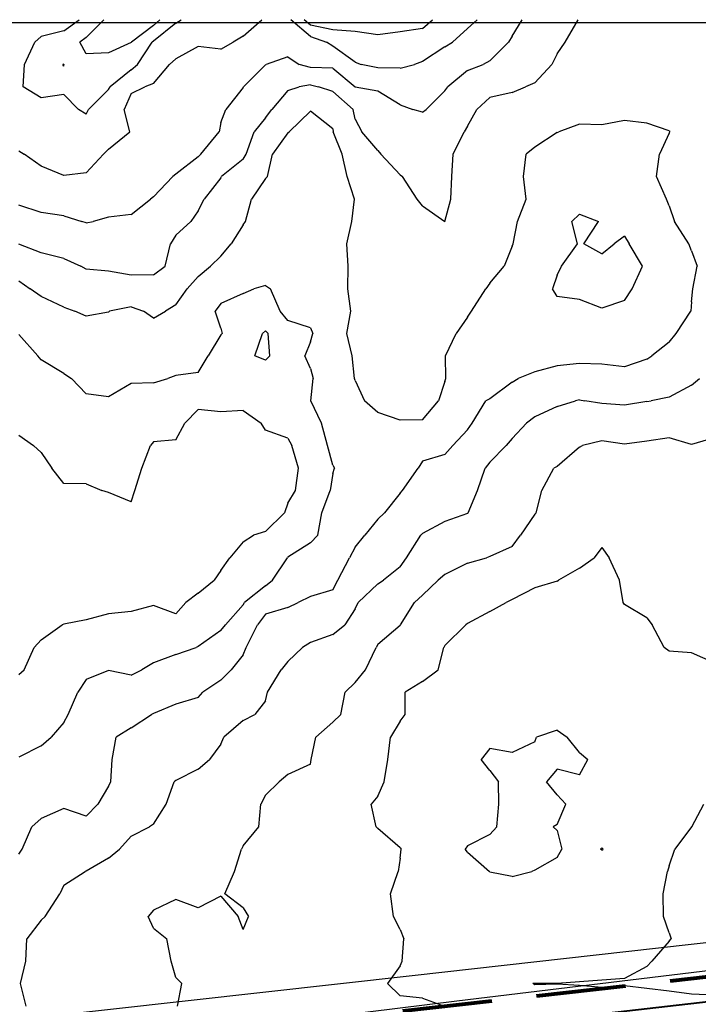
# Model space of a CAD drawing. Extents: x 1617196 to 1629913, y 277167 to 291238.
# Drawn here: x 1620826 to 1621582, y 288927 to 290025 of the extents above; entities that cross this region are included whole.
import ezdxf

# ---------------------------------------------------------------- set-up
doc = ezdxf.new("R2010")
doc.units = 0
doc.header["$LTSCALE"] = 200
doc.header["$MEASUREMENT"] = 0
doc.linetypes.add('DASHED', pattern=[0.75, 0.5, -0.25])
doc.layers.get('0').update_dxf_attribs({"color": 8, "linetype": 'CONTINUOUS'})
for name, color, linetype in [('1171.000000', 40, 'CONTINUOUS'), ('1173.000000', 34, 'CONTINUOUS'), ('1175.000000', 30, 'CONTINUOUS'), ('1177.000000', 24, 'CONTINUOUS'), ('1179.000000', 20, 'CONTINUOUS'), ('1181.000000', 14, 'CONTINUOUS'), ('1183.000000', 10, 'CONTINUOUS'), ('1185.000000', 245, 'CONTINUOUS'), ('EDGE', 8, 'CONTINUOUS')]:
    doc.layers.add(name, color=color, linetype=linetype)
doc.layers.add('MILITLINE', color=7, linetype='DASHED', lineweight=80)
doc.layers.add('STRTROW', color=1, linetype='CONTINUOUS', lineweight=40)
doc.layers.add('RDCL', color=2, linetype='CONTINUOUS', plot=False)
picture_1 = doc.add_image_def('image1.jpg', size_in_pixel=(2500, 2500))

msp = doc.modelspace()

# ---------------------------------------------------------------- linework, layer by layer
at = {"layer": '1171.000000'}
for p, q in [((1620900, 290005.2, 1171), (1620919.6, 290025, 1171)), ((1620975, 290018.7, 1171), (1620950.4, 290000, 1171)), ((1620975, 290018.7, 1171), (1620982.2, 290025, 1171)), ((1620900, 290005.2, 1171), (1620892.9, 290000, 1171)), ((1620900, 289986.8, 1171), (1620892.9, 290000, 1171)), ((1620950, 289999.4, 1171), (1620925, 289988.1, 1171)), ((1620950, 289999.4, 1171), (1620950.4, 290000, 1171)), ((1620925, 289988.1, 1171), (1620900, 289986.8, 1171))]:
    msp.add_line(p, q, dxfattribs=at)
at = {"layer": '1173.000000'}
for p, q in [((1620875, 290012.7, 1173), (1620892.1, 290025, 1173)), ((1621000, 290021.1, 1173), (1620975, 290001.1, 1173)), ((1621000, 290021.1, 1173), (1621006, 290025, 1173)), ((1621150, 290019, 1173), (1621143, 290025, 1173)), ((1621175, 290013.8, 1173), (1621150, 290019, 1173)), ((1621275, 290015, 1173), (1621286, 290025, 1173)), ((1620850, 290006.3, 1173), (1620842.9, 290000, 1173)), ((1620875, 290012.7, 1173), (1620850, 290006.3, 1173)), ((1621200, 290011.9, 1173), (1621175, 290013.8, 1173)), ((1621225, 290008.3, 1173), (1621200, 290011.9, 1173)), ((1621250, 290011.4, 1173), (1621225, 290008.3, 1173)), ((1621275, 290015, 1173), (1621250, 290011.4, 1173)), ((1620831.3, 289975, 1173), (1620842.9, 290000, 1173)), ((1620957.4, 289975, 1173), (1620973.5, 290000, 1173)), ((1620975, 290001.1, 1173), (1620973.5, 290000, 1173)), ((1620829.8, 289950, 1173), (1620831.3, 289975, 1173)), ((1620875, 289975.3, 1173), (1620874.1, 289975, 1173)), ((1620875, 289973, 1173), (1620874.1, 289975, 1173)), ((1620875, 289975.3, 1173), (1620875.1, 289975, 1173)), ((1620875, 289973, 1173), (1620875.1, 289975, 1173)), ((1620950, 289969.1, 1173), (1620957.4, 289975, 1173)), ((1620950, 289969.1, 1173), (1620926.7, 289950, 1173)), ((1620850, 289937.8, 1173), (1620829.8, 289950, 1173)), ((1620925, 289947.1, 1173), (1620926.7, 289950, 1173)), ((1620875, 289941.7, 1173), (1620850, 289937.8, 1173)), ((1620875, 289941.7, 1173), (1620891.5, 289925, 1173)), ((1620925, 289947.1, 1173), (1620902.6, 289925, 1173)), ((1620900, 289919.7, 1173), (1620891.5, 289925, 1173)), ((1620900, 289919.7, 1173), (1620902.6, 289925, 1173)), ((1621425, 289232.8, 1173), (1621401.9, 289225, 1173)), ((1621425, 289232.8, 1173), (1621436.4, 289225, 1173)), ((1621400, 289219.6, 1173), (1621375, 289207.6, 1173)), ((1621400, 289219.6, 1173), (1621401.9, 289225, 1173)), ((1621450, 289207.9, 1173), (1621436.4, 289225, 1173)), ((1621350, 289212.4, 1173), (1621340.4, 289200, 1173)), ((1621375, 289207.6, 1173), (1621350, 289212.4, 1173)), ((1621450, 289207.9, 1173), (1621459.1, 289200, 1173)), ((1621350, 289187.8, 1173), (1621340.4, 289200, 1173)), ((1621450, 289183, 1173), (1621459.1, 289200, 1173)), ((1621350, 289187.8, 1173), (1621359.5, 289175, 1173)), ((1621425, 289189.1, 1173), (1621413.2, 289175, 1173)), ((1621450, 289183, 1173), (1621425, 289189.1, 1173)), ((1621360, 289150, 1173), (1621359.5, 289175, 1173)), ((1621425, 289160.6, 1173), (1621413.2, 289175, 1173)), ((1621425, 289160.6, 1173), (1621434.8, 289150, 1173)), ((1621357.8, 289125, 1173), (1621360, 289150, 1173)), ((1621425, 289127.4, 1173), (1621434.8, 289150, 1173)), ((1621425, 289127.4, 1173), (1621420.8, 289125, 1173)), ((1621350, 289116.5, 1173), (1621325, 289103.5, 1173)), ((1621350, 289116.5, 1173), (1621357.8, 289125, 1173)), ((1621425, 289120.8, 1173), (1621420.8, 289125, 1173)), ((1621425, 289120.8, 1173), (1621430.3, 289100, 1173)), ((1621325, 289103.5, 1173), (1621322.6, 289100, 1173)), ((1621325, 289096.7, 1173), (1621322.6, 289100, 1173)), ((1621325, 289096.7, 1173), (1621349.5, 289075, 1173)), ((1621425, 289090.5, 1173), (1621430.3, 289100, 1173)), ((1621475, 289101.3, 1173), (1621473.4, 289100, 1173)), ((1621475, 289098.8, 1173), (1621473.4, 289100, 1173)), ((1621475, 289101.3, 1173), (1621476.4, 289100, 1173)), ((1621475, 289098.8, 1173), (1621476.4, 289100, 1173)), ((1621425, 289090.5, 1173), (1621400, 289076.7, 1173)), ((1621350, 289074.4, 1173), (1621349.5, 289075, 1173)), ((1621375, 289069.3, 1173), (1621350, 289074.4, 1173)), ((1621375, 289069.3, 1173), (1621396.9, 289075, 1173)), ((1621400, 289076.7, 1173), (1621396.9, 289075, 1173))]:
    msp.add_line(p, q, dxfattribs=at)
at = {"layer": '1175.000000'}
for p, q in [((1621075, 290006.8, 1175), (1621096, 290025, 1175)), ((1621150, 290006.2, 1175), (1621128.3, 290025, 1175)), ((1621325, 290015, 1175), (1621335.8, 290025, 1175)), ((1621075, 290006.8, 1175), (1621063.9, 290000, 1175)), ((1621150, 290006.2, 1175), (1621168, 290000, 1175)), ((1621325, 290015, 1175), (1621308.5, 290000, 1175)), ((1621025, 289995, 1175), (1621000, 289981.5, 1175)), ((1621050, 289992.3, 1175), (1621025, 289995, 1175)), ((1621050, 289992.3, 1175), (1621063.9, 290000, 1175)), ((1621175, 289995.4, 1175), (1621168, 290000, 1175)), ((1621200, 289977.8, 1175), (1621175, 289995.4, 1175)), ((1621300, 289994.8, 1175), (1621275, 289978.5, 1175)), ((1621300, 289994.8, 1175), (1621308.5, 290000, 1175)), ((1620975, 289953.7, 1175), (1620992.8, 289975, 1175)), ((1621000, 289981.5, 1175), (1620992.8, 289975, 1175)), ((1621200, 289977.8, 1175), (1621206.4, 289975, 1175)), ((1621225, 289971.2, 1175), (1621206.4, 289975, 1175)), ((1621250, 289970.9, 1175), (1621266.2, 289975, 1175)), ((1621275, 289978.5, 1175), (1621266.2, 289975, 1175)), ((1621250, 289970.9, 1175), (1621225, 289971.2, 1175)), ((1620950, 289942.6, 1175), (1620965.4, 289950, 1175)), ((1620975, 289953.7, 1175), (1620965.4, 289950, 1175)), ((1620950, 289942.6, 1175), (1620942.5, 289925, 1175)), ((1620948.7, 289900, 1175), (1620942.5, 289925, 1175)), ((1620925, 289880.5, 1175), (1620948.7, 289900, 1175)), ((1620825, 289878.9, 1175), (1620831, 289875, 1175)), ((1620850, 289861.5, 1175), (1620831, 289875, 1175)), ((1620900, 289854.4, 1175), (1620919.5, 289875, 1175)), ((1620925, 289880.5, 1175), (1620919.5, 289875, 1175)), ((1620875, 289851.3, 1175), (1620850, 289861.5, 1175)), ((1620900, 289854.4, 1175), (1620875, 289851.3, 1175)), ((1621475, 289436.4, 1175), (1621466.5, 289425, 1175)), ((1621475, 289436.4, 1175), (1621483, 289425, 1175)), ((1621450, 289413.2, 1175), (1621466.5, 289425, 1175)), ((1621494.7, 289400, 1175), (1621483, 289425, 1175)), ((1621450, 289413.2, 1175), (1621426.4, 289400, 1175)), ((1621400, 289391.5, 1175), (1621375, 289378.3, 1175)), ((1621425, 289398.7, 1175), (1621400, 289391.5, 1175)), ((1621425, 289398.7, 1175), (1621426.4, 289400, 1175)), ((1621498.7, 289375, 1175), (1621494.7, 289400, 1175)), ((1621350, 289365.2, 1175), (1621368.4, 289375, 1175)), ((1621375, 289378.3, 1175), (1621368.4, 289375, 1175)), ((1621500, 289372.9, 1175), (1621498.7, 289375, 1175)), ((1621525, 289358.1, 1175), (1621500, 289372.9, 1175)), ((1621350, 289365.2, 1175), (1621325, 289351.6, 1175)), ((1621525, 289358.1, 1175), (1621531.1, 289350, 1175)), ((1621300, 289327, 1175), (1621323.1, 289350, 1175)), ((1621325, 289351.6, 1175), (1621323.1, 289350, 1175)), ((1621544.3, 289325, 1175), (1621531.1, 289350, 1175)), ((1621292.6, 289300, 1175), (1621298.6, 289325, 1175)), ((1621300, 289327, 1175), (1621298.6, 289325, 1175)), ((1621550, 289320.7, 1175), (1621544.3, 289325, 1175)), ((1621575, 289319.1, 1175), (1621550, 289320.7, 1175)), ((1621600, 289307.9, 1175), (1621575, 289319.1, 1175)), ((1621275, 289287, 1175), (1621292.6, 289300, 1175)), ((1621275, 289287, 1175), (1621255.8, 289275, 1175)), ((1621255.8, 289250, 1175), (1621255.8, 289275, 1175)), ((1621250, 289242.6, 1175), (1621255.8, 289250, 1175)), ((1621250, 289242.6, 1175), (1621239.3, 289225, 1175)), ((1621236.2, 289200, 1175), (1621239.3, 289225, 1175)), ((1621232.3, 289175, 1175), (1621236.2, 289200, 1175)), ((1621225, 289158.9, 1175), (1621232.3, 289175, 1175)), ((1621225, 289158.9, 1175), (1621217.6, 289150, 1175)), ((1621223.3, 289125, 1175), (1621217.6, 289150, 1175)), ((1621575.1, 289125, 1175), (1621588.5, 289150, 1175)), ((1621225, 289123.1, 1175), (1621223.3, 289125, 1175)), ((1621250, 289101.6, 1175), (1621225, 289123.1, 1175)), ((1621575, 289124.8, 1175), (1621556.2, 289100, 1175)), ((1621575, 289124.8, 1175), (1621575.1, 289125, 1175)), ((1621250, 289101.6, 1175), (1621251.3, 289100, 1175)), ((1621250, 289089.8, 1175), (1621251.3, 289100, 1175)), ((1621550, 289081.2, 1175), (1621556.2, 289100, 1175)), ((1621250, 289089.8, 1175), (1621247.7, 289075, 1175)), ((1621239.1, 289050, 1175), (1621247.7, 289075, 1175)), ((1621543.2, 289050, 1175), (1621548.1, 289075, 1175)), ((1621550, 289081.2, 1175), (1621548.1, 289075, 1175)), ((1621242.7, 289025, 1175), (1621239.1, 289050, 1175)), ((1621543.6, 289025, 1175), (1621543.2, 289050, 1175)), ((1621250, 289010.4, 1175), (1621242.7, 289025, 1175)), ((1621550, 289006.7, 1175), (1621543.6, 289025, 1175)), ((1621250, 289010.4, 1175), (1621254.3, 289000, 1175)), ((1621550, 289006.7, 1175), (1621552.1, 289000, 1175)), ((1621252.4, 288975, 1175), (1621254.3, 289000, 1175)), ((1621550, 288997.3, 1175), (1621530.5, 288975, 1175)), ((1621550, 288997.3, 1175), (1621552.1, 289000, 1175)), ((1621250, 288970, 1175), (1621252.4, 288975, 1175)), ((1621525, 288969.2, 1175), (1621530.5, 288975, 1175)), ((1621250, 288970, 1175), (1621236, 288950, 1175)), ((1621525, 288969.2, 1175), (1621500, 288955.6, 1175)), ((1621450, 288951.9, 1175), (1621425, 288950.2, 1175)), ((1621475, 288953.8, 1175), (1621450, 288951.9, 1175)), ((1621500, 288955.6, 1175), (1621475, 288953.8, 1175)), ((1621250, 288936.3, 1175), (1621236, 288950, 1175)), ((1621400, 288950.3, 1175), (1621397.8, 288950, 1175)), ((1621400, 288948.5, 1175), (1621397.8, 288950, 1175)), ((1621425, 288950.2, 1175), (1621400, 288950.3, 1175)), ((1621425, 288949.6, 1175), (1621400, 288948.5, 1175)), ((1621450, 288947.8, 1175), (1621425, 288949.6, 1175)), ((1621475, 288945.8, 1175), (1621450, 288947.8, 1175)), ((1621500, 288947.4, 1175), (1621475, 288945.8, 1175)), ((1621525, 288944.4, 1175), (1621500, 288947.4, 1175)), ((1621550, 288941.5, 1175), (1621525, 288944.4, 1175)), ((1621575, 288938.4, 1175), (1621550, 288941.5, 1175)), ((1621275, 288933.9, 1175), (1621250, 288936.3, 1175)), ((1621275, 288933.9, 1175), (1621299.3, 288925, 1175)), ((1621600, 288937.3, 1175), (1621575, 288938.4, 1175))]:
    msp.add_line(p, q, dxfattribs=at)
at = {"layer": '1177.000000'}
for p, q in [((1621375, 290006.5, 1177), (1621385.9, 290025, 1177)), ((1621375, 290006.5, 1177), (1621370.9, 290000, 1177)), ((1621350, 289979, 1177), (1621370.9, 290000, 1177)), ((1621125, 289983.4, 1177), (1621100.8, 289975, 1177)), ((1621125, 289983.4, 1177), (1621137.6, 289975, 1177)), ((1621100, 289974.6, 1177), (1621075.4, 289950, 1177)), ((1621100, 289974.6, 1177), (1621100.8, 289975, 1177)), ((1621150, 289971.6, 1177), (1621137.6, 289975, 1177)), ((1621325, 289968.3, 1177), (1621342.5, 289975, 1177)), ((1621350, 289979, 1177), (1621342.5, 289975, 1177)), ((1621175, 289970.8, 1177), (1621150, 289971.6, 1177)), ((1621175, 289970.8, 1177), (1621199.9, 289950, 1177)), ((1621325, 289968.3, 1177), (1621303.3, 289950, 1177)), ((1621075, 289949.3, 1177), (1621075.4, 289950, 1177)), ((1621200, 289949.9, 1177), (1621199.9, 289950, 1177)), ((1621300, 289945.5, 1177), (1621303.3, 289950, 1177)), ((1621075, 289949.3, 1177), (1621055.7, 289925, 1177)), ((1621225, 289945.4, 1177), (1621200, 289949.9, 1177)), ((1621250, 289929.9, 1177), (1621225, 289945.4, 1177)), ((1621300, 289945.5, 1177), (1621279.1, 289925, 1177)), ((1621250, 289929.9, 1177), (1621264.1, 289925, 1177)), ((1621050, 289910.4, 1177), (1621055.7, 289925, 1177)), ((1621275, 289921.8, 1177), (1621264.1, 289925, 1177)), ((1621275, 289921.8, 1177), (1621279.1, 289925, 1177)), ((1621050, 289910.4, 1177), (1621048.3, 289900, 1177)), ((1621027.9, 289875, 1177), (1621048.3, 289900, 1177)), ((1621025, 289871.9, 1177), (1621027.9, 289875, 1177)), ((1621025, 289871.9, 1177), (1621000, 289852.7, 1177)), ((1621000, 289852.7, 1177), (1620996.6, 289850, 1177)), ((1620975, 289827.6, 1177), (1620996.6, 289850, 1177)), ((1620850, 289810, 1177), (1620825, 289818.3, 1177)), ((1620950, 289807.6, 1177), (1620971.8, 289825, 1177)), ((1620975, 289827.6, 1177), (1620971.8, 289825, 1177)), ((1620875, 289806.2, 1177), (1620850, 289810, 1177)), ((1620950, 289807.6, 1177), (1620925, 289804.8, 1177)), ((1620875, 289806.2, 1177), (1620895.3, 289800, 1177)), ((1620900, 289798.4, 1177), (1620895.3, 289800, 1177)), ((1620900, 289798.4, 1177), (1620907.8, 289800, 1177)), ((1620925, 289804.8, 1177), (1620907.8, 289800, 1177)), ((1621475, 289555.5, 1177), (1621453.4, 289550, 1177)), ((1621500, 289551.6, 1177), (1621475, 289555.5, 1177)), ((1621525, 289554.9, 1177), (1621500, 289551.6, 1177)), ((1621550, 289558.8, 1177), (1621525, 289554.9, 1177)), ((1621575, 289551.1, 1177), (1621550, 289558.8, 1177)), ((1621600, 289558.8, 1177), (1621575, 289551.1, 1177)), ((1621450, 289548.1, 1177), (1621425, 289526.9, 1177)), ((1621450, 289548.1, 1177), (1621453.4, 289550, 1177)), ((1621408, 289500, 1177), (1621421.5, 289525, 1177)), ((1621425, 289526.9, 1177), (1621421.5, 289525, 1177)), ((1621401.7, 289475, 1177), (1621408, 289500, 1177)), ((1621400, 289473.4, 1177), (1621384.3, 289450, 1177)), ((1621400, 289473.4, 1177), (1621401.7, 289475, 1177)), ((1621375, 289437.6, 1177), (1621384.3, 289450, 1177)), ((1621375, 289437.6, 1177), (1621350, 289426.4, 1177)), ((1621325, 289419.1, 1177), (1621346.4, 289425, 1177)), ((1621350, 289426.4, 1177), (1621346.4, 289425, 1177)), ((1621325, 289419.1, 1177), (1621300, 289406.2, 1177)), ((1621300, 289406.2, 1177), (1621292.4, 289400, 1177)), ((1621275, 289383.2, 1177), (1621292.4, 289400, 1177)), ((1621275, 289383.2, 1177), (1621266.2, 289375, 1177)), ((1621250.6, 289350, 1177), (1621266.2, 289375, 1177)), ((1621250, 289349.3, 1177), (1621225, 289328.2, 1177)), ((1621250, 289349.3, 1177), (1621250.6, 289350, 1177)), ((1621211.4, 289300, 1177), (1621223.3, 289325, 1177)), ((1621225, 289328.2, 1177), (1621223.3, 289325, 1177)), ((1621200, 289285.8, 1177), (1621211.4, 289300, 1177)), ((1621200, 289285.8, 1177), (1621188.8, 289275, 1177)), ((1621183.8, 289250, 1177), (1621188.8, 289275, 1177)), ((1621175, 289241.6, 1177), (1621183.8, 289250, 1177)), ((1621175, 289241.6, 1177), (1621156.2, 289225, 1177)), ((1621150.8, 289200, 1177), (1621156.2, 289225, 1177)), ((1621150, 289194.6, 1177), (1621125, 289183.4, 1177)), ((1621150, 289194.6, 1177), (1621150.8, 289200, 1177)), ((1621125, 289183.4, 1177), (1621115.3, 289175, 1177)), ((1621100, 289160.2, 1177), (1621115.3, 289175, 1177)), ((1621100, 289160.2, 1177), (1621094.7, 289150, 1177)), ((1621092.4, 289125, 1177), (1621094.7, 289150, 1177)), ((1621075, 289103.5, 1177), (1621092.4, 289125, 1177)), ((1621065.3, 289075, 1177), (1621073, 289100, 1177)), ((1621075, 289103.5, 1177), (1621073, 289100, 1177)), ((1621054.4, 289050, 1177), (1621065.3, 289075, 1177)), ((1621075, 289034.4, 1177), (1621054.4, 289050, 1177)), ((1621000, 289043.7, 1177), (1620975, 289032, 1177)), ((1621025, 289034.5, 1177), (1621000, 289043.7, 1177)), ((1621050, 289047.7, 1177), (1621025, 289034.5, 1177)), ((1621050, 289047.7, 1177), (1621069.5, 289025, 1177)), ((1620975, 289032, 1177), (1620969, 289025, 1177)), ((1621075, 289034.4, 1177), (1621081, 289025, 1177)), ((1620975, 289011.8, 1177), (1620969, 289025, 1177)), ((1621075, 289010.2, 1177), (1621069.5, 289025, 1177)), ((1621075, 289010.2, 1177), (1621081, 289025, 1177)), ((1620975, 289011.8, 1177), (1620990.1, 289000, 1177)), ((1620994.7, 288975, 1177), (1620990.1, 289000, 1177)), ((1621000, 288956.8, 1177), (1620994.7, 288975, 1177)), ((1621000, 288956.8, 1177), (1621006.6, 288950, 1177)), ((1621001.8, 288925, 1177), (1621006.6, 288950, 1177))]:
    msp.add_line(p, q, dxfattribs=at)
at = {"layer": '1179.000000'}
for p, q in [((1621433.9, 290000, 1179), (1621448.6, 290025, 1179)), ((1621425, 289986.9, 1179), (1621433.9, 290000, 1179)), ((1621425, 289986.9, 1179), (1621419.1, 289975, 1179)), ((1621400, 289954.5, 1179), (1621419.1, 289975, 1179)), ((1621125, 289946, 1179), (1621137.3, 289950, 1179)), ((1621150, 289952.3, 1179), (1621137.3, 289950, 1179)), ((1621150, 289952.3, 1179), (1621158.9, 289950, 1179)), ((1621175, 289945, 1179), (1621158.9, 289950, 1179)), ((1621375, 289943.8, 1179), (1621389.9, 289950, 1179)), ((1621400, 289954.5, 1179), (1621389.9, 289950, 1179)), ((1621125, 289946, 1179), (1621107.1, 289925, 1179)), ((1621175, 289945, 1179), (1621197.8, 289925, 1179)), ((1621375, 289943.8, 1179), (1621350, 289938.3, 1179)), ((1621350, 289938.3, 1179), (1621335.7, 289925, 1179)), ((1621100, 289915.4, 1179), (1621107.1, 289925, 1179)), ((1621200, 289914.1, 1179), (1621197.8, 289925, 1179)), ((1621325, 289906.3, 1179), (1621335.7, 289925, 1179)), ((1621100, 289915.4, 1179), (1621087.1, 289900, 1179)), ((1621200, 289914.1, 1179), (1621207.5, 289900, 1179)), ((1621325, 289906.3, 1179), (1621321.5, 289900, 1179)), ((1621078.2, 289875, 1179), (1621087.1, 289900, 1179)), ((1621225, 289879.1, 1179), (1621207.5, 289900, 1179)), ((1621309.3, 289875, 1179), (1621321.5, 289900, 1179)), ((1621075, 289869.4, 1179), (1621078.2, 289875, 1179)), ((1621225, 289879.1, 1179), (1621228.4, 289875, 1179)), ((1621250, 289852, 1179), (1621228.4, 289875, 1179)), ((1621307.8, 289850, 1179), (1621309.3, 289875, 1179)), ((1621075, 289869.4, 1179), (1621051, 289850, 1179)), ((1621250, 289852, 1179), (1621252.5, 289850, 1179)), ((1621050, 289848.8, 1179), (1621031.7, 289825, 1179)), ((1621050, 289848.8, 1179), (1621051, 289850, 1179)), ((1621269.1, 289825, 1179), (1621252.5, 289850, 1179)), ((1621306.5, 289825, 1179), (1621307.8, 289850, 1179)), ((1621025, 289811.7, 1179), (1621031.7, 289825, 1179)), ((1621275, 289817.6, 1179), (1621269.1, 289825, 1179)), ((1621300, 289800, 1179), (1621306.5, 289825, 1179)), ((1621025, 289811.7, 1179), (1621016.5, 289800, 1179)), ((1621275, 289817.6, 1179), (1621300, 289800, 1179)), ((1621000, 289784.6, 1179), (1621016.5, 289800, 1179)), ((1621300, 289800, 1179), (1621300, 289800, 1179)), ((1621300, 289800, 1179), (1621300, 289800, 1179)), ((1620850, 289765, 1179), (1620825, 289774.8, 1179)), ((1620988, 289750, 1179), (1620993.9, 289775, 1179)), ((1621000, 289784.6, 1179), (1620993.9, 289775, 1179)), ((1620875, 289758.8, 1179), (1620850, 289765, 1179)), ((1620875, 289758.8, 1179), (1620894.2, 289750, 1179)), ((1620900, 289746.9, 1179), (1620894.2, 289750, 1179)), ((1620925, 289744.5, 1179), (1620900, 289746.9, 1179)), ((1620950, 289740, 1179), (1620925, 289744.5, 1179)), ((1620975, 289740.6, 1179), (1620988, 289750, 1179)), ((1620975, 289740.6, 1179), (1620950, 289740, 1179)), ((1621575, 289617.6, 1179), (1621583.9, 289625, 1179)), ((1621575, 289617.6, 1179), (1621550, 289604.1, 1179)), ((1621425, 289593.8, 1179), (1621445.7, 289600, 1179)), ((1621450, 289600.9, 1179), (1621445.7, 289600, 1179)), ((1621450, 289600.9, 1179), (1621456, 289600, 1179)), ((1621475, 289597.1, 1179), (1621456, 289600, 1179)), ((1621525, 289599.1, 1179), (1621500, 289595, 1179)), ((1621525, 289599.1, 1179), (1621530, 289600, 1179)), ((1621550, 289604.1, 1179), (1621530, 289600, 1179)), ((1621425, 289593.8, 1179), (1621400, 289582.2, 1179)), ((1621500, 289595, 1179), (1621475, 289597.1, 1179)), ((1621400, 289582.2, 1179), (1621390.9, 289575, 1179)), ((1621375, 289558.1, 1179), (1621390.9, 289575, 1179)), ((1621375, 289558.1, 1179), (1621368.3, 289550, 1179)), ((1621350, 289531.7, 1179), (1621368.3, 289550, 1179)), ((1621336.2, 289500, 1179), (1621344.8, 289525, 1179)), ((1621350, 289531.7, 1179), (1621344.8, 289525, 1179)), ((1621326, 289475, 1179), (1621336.2, 289500, 1179)), ((1621325, 289474.2, 1179), (1621300, 289465.2, 1179)), ((1621325, 289474.2, 1179), (1621326, 289475, 1179)), ((1621300, 289465.2, 1179), (1621275, 289452, 1179)), ((1621257.1, 289425, 1179), (1621273.1, 289450, 1179)), ((1621275, 289452, 1179), (1621273.1, 289450, 1179)), ((1621250, 289414.9, 1179), (1621257.1, 289425, 1179)), ((1621250, 289414.9, 1179), (1621231.4, 289400, 1179)), ((1621225, 289395.7, 1179), (1621203.4, 289375, 1179)), ((1621225, 289395.7, 1179), (1621231.4, 289400, 1179)), ((1621200, 289368.1, 1179), (1621188.3, 289350, 1179)), ((1621200, 289368.1, 1179), (1621203.4, 289375, 1179)), ((1621175, 289339.3, 1179), (1621188.3, 289350, 1179)), ((1621175, 289339.3, 1179), (1621150, 289330.4, 1179)), ((1621125, 289309.3, 1179), (1621141.2, 289325, 1179)), ((1621150, 289330.4, 1179), (1621141.2, 289325, 1179)), ((1621125, 289309.3, 1179), (1621117.3, 289300, 1179)), ((1621102.3, 289275, 1179), (1621117.3, 289300, 1179)), ((1621100, 289265.5, 1179), (1621102.3, 289275, 1179)), ((1621100, 289265.5, 1179), (1621088, 289250, 1179)), ((1621075, 289243.5, 1179), (1621088, 289250, 1179)), ((1621075, 289243.5, 1179), (1621053.3, 289225, 1179)), ((1621050, 289217, 1179), (1621037.6, 289200, 1179)), ((1621050, 289217, 1179), (1621053.3, 289225, 1179)), ((1621025, 289189, 1179), (1621037.6, 289200, 1179)), ((1621025, 289189, 1179), (1621000, 289176.7, 1179)), ((1620989.3, 289150, 1179), (1620998.1, 289175, 1179)), ((1621000, 289176.7, 1179), (1620998.1, 289175, 1179)), ((1620975, 289127.9, 1179), (1620989.3, 289150, 1179)), ((1620975, 289127.9, 1179), (1620970.7, 289125, 1179)), ((1620950, 289114.4, 1179), (1620970.7, 289125, 1179)), ((1620950, 289114.4, 1179), (1620937.2, 289100, 1179)), ((1620925, 289090.1, 1179), (1620937.2, 289100, 1179)), ((1620925, 289090.1, 1179), (1620900, 289075.4, 1179)), ((1620875, 289059.8, 1179), (1620898.7, 289075, 1179)), ((1620900, 289075.4, 1179), (1620898.7, 289075, 1179)), ((1620854.1, 289025, 1179), (1620870.6, 289050, 1179)), ((1620875, 289059.8, 1179), (1620870.6, 289050, 1179)), ((1620850, 289020.7, 1179), (1620833.8, 289000, 1179)), ((1620850, 289020.7, 1179), (1620854.1, 289025, 1179)), ((1620832.6, 288975, 1179), (1620833.8, 289000, 1179)), ((1620826.8, 288950, 1179), (1620832.6, 288975, 1179)), ((1620833, 288925, 1179), (1620826.8, 288950, 1179))]:
    msp.add_line(p, q, dxfattribs=at)
at = {"layer": '1181.000000'}
for p, q in [((1621150, 289923, 1181), (1621126.3, 289900, 1181)), ((1621175, 289903.3, 1181), (1621150, 289923, 1181)), ((1621450, 289908.5, 1181), (1621426.9, 289900, 1181)), ((1621475, 289907.9, 1181), (1621450, 289908.5, 1181)), ((1621500, 289912.6, 1181), (1621475, 289907.9, 1181)), ((1621525, 289909.6, 1181), (1621500, 289912.6, 1181)), ((1621550, 289901, 1181), (1621525, 289909.6, 1181)), ((1621125, 289898.8, 1181), (1621107.6, 289875, 1181)), ((1621125, 289898.8, 1181), (1621126.3, 289900, 1181)), ((1621175, 289903.3, 1181), (1621175.5, 289900, 1181)), ((1621185.5, 289875, 1181), (1621175.5, 289900, 1181)), ((1621425, 289899.3, 1181), (1621400, 289882.9, 1181)), ((1621425, 289899.3, 1181), (1621426.9, 289900, 1181)), ((1621550, 289898.3, 1181), (1621539.2, 289875, 1181)), ((1621550, 289901, 1181), (1621550.8, 289900, 1181)), ((1621550, 289898.3, 1181), (1621550.8, 289900, 1181)), ((1621102, 289850, 1181), (1621107.6, 289875, 1181)), ((1621190.8, 289850, 1181), (1621185.5, 289875, 1181)), ((1621387.4, 289850, 1181), (1621390.5, 289875, 1181)), ((1621400, 289882.9, 1181), (1621390.5, 289875, 1181)), ((1621535.8, 289850, 1181), (1621539.2, 289875, 1181)), ((1621100, 289847.9, 1181), (1621084.3, 289825, 1181)), ((1621100, 289847.9, 1181), (1621102, 289850, 1181)), ((1621199.1, 289825, 1181), (1621190.8, 289850, 1181)), ((1621390.6, 289825, 1181), (1621387.4, 289850, 1181)), ((1621546.8, 289825, 1181), (1621535.8, 289850, 1181)), ((1621077.5, 289800, 1181), (1621084.3, 289825, 1181)), ((1621196, 289800, 1181), (1621199.1, 289825, 1181)), ((1621380.8, 289800, 1181), (1621390.6, 289825, 1181)), ((1621550, 289817.5, 1181), (1621546.8, 289825, 1181)), ((1621550, 289817.5, 1181), (1621556, 289800, 1181)), ((1621075, 289796.3, 1181), (1621061.5, 289775, 1181)), ((1621075, 289796.3, 1181), (1621077.5, 289800, 1181)), ((1621190.7, 289775, 1181), (1621196, 289800, 1181)), ((1621376.1, 289775, 1181), (1621380.8, 289800, 1181)), ((1621571.7, 289775, 1181), (1621556, 289800, 1181)), ((1621050, 289761.4, 1181), (1621061.5, 289775, 1181)), ((1621192.2, 289750, 1181), (1621190.7, 289775, 1181)), ((1621375, 289772.3, 1181), (1621376.1, 289775, 1181)), ((1621575, 289767.2, 1181), (1621571.7, 289775, 1181)), ((1621375, 289772.3, 1181), (1621366.1, 289750, 1181)), ((1621575, 289767.2, 1181), (1621581, 289750, 1181)), ((1621050, 289761.4, 1181), (1621038.6, 289750, 1181)), ((1621025, 289738.6, 1181), (1621038.6, 289750, 1181)), ((1621191.7, 289725, 1181), (1621192.2, 289750, 1181)), ((1621350, 289731, 1181), (1621366.1, 289750, 1181)), ((1621576.5, 289725, 1181), (1621581, 289750, 1181)), ((1620825, 289733.8, 1181), (1620837.5, 289725, 1181)), ((1621025, 289738.6, 1181), (1621012.7, 289725, 1181)), ((1621350, 289731, 1181), (1621345.4, 289725, 1181)), ((1620850, 289716.2, 1181), (1620837.5, 289725, 1181)), ((1621000, 289706.9, 1181), (1621012.7, 289725, 1181)), ((1621194.9, 289700, 1181), (1621191.7, 289725, 1181)), ((1621329.4, 289700, 1181), (1621345.4, 289725, 1181)), ((1621575, 289710.4, 1181), (1621576.5, 289725, 1181)), ((1620875, 289704.4, 1181), (1620850, 289716.2, 1181)), ((1621575, 289710.4, 1181), (1621574, 289700, 1181)), ((1620875, 289704.4, 1181), (1620887.3, 289700, 1181)), ((1620900, 289694.5, 1181), (1620887.3, 289700, 1181)), ((1620925, 289698.9, 1181), (1620900, 289694.5, 1181)), ((1620925, 289698.9, 1181), (1620926.1, 289700, 1181)), ((1620950, 289704.9, 1181), (1620926.1, 289700, 1181)), ((1620950, 289704.9, 1181), (1620964, 289700, 1181)), ((1620975, 289692.3, 1181), (1620964, 289700, 1181)), ((1620975, 289692.3, 1181), (1620988.3, 289700, 1181)), ((1621000, 289706.9, 1181), (1620988.3, 289700, 1181)), ((1621190.5, 289675, 1181), (1621194.9, 289700, 1181)), ((1621325, 289693.4, 1181), (1621329.4, 289700, 1181)), ((1621557.8, 289675, 1181), (1621574, 289700, 1181)), ((1621325, 289693.4, 1181), (1621312.4, 289675, 1181)), ((1621196.5, 289650, 1181), (1621190.5, 289675, 1181)), ((1621300.6, 289650, 1181), (1621312.4, 289675, 1181)), ((1621550, 289665.4, 1181), (1621530.6, 289650, 1181)), ((1621550, 289665.4, 1181), (1621557.8, 289675, 1181)), ((1621199.2, 289625, 1181), (1621196.5, 289650, 1181)), ((1621301.1, 289625, 1181), (1621300.6, 289650, 1181)), ((1621525, 289646.3, 1181), (1621500, 289637.7, 1181)), ((1621525, 289646.3, 1181), (1621530.6, 289650, 1181)), ((1621400, 289632.2, 1181), (1621381.6, 289625, 1181)), ((1621425, 289639, 1181), (1621400, 289632.2, 1181)), ((1621450, 289641.5, 1181), (1621425, 289639, 1181)), ((1621475, 289640.7, 1181), (1621450, 289641.5, 1181)), ((1621500, 289637.7, 1181), (1621475, 289640.7, 1181)), ((1621200, 289622.5, 1181), (1621199.2, 289625, 1181)), ((1621200, 289622.5, 1181), (1621210.3, 289600, 1181)), ((1621300, 289621.4, 1181), (1621292.8, 289600, 1181)), ((1621300, 289621.4, 1181), (1621301.1, 289625, 1181)), ((1621375, 289620.8, 1181), (1621350, 289602.3, 1181)), ((1621375, 289620.8, 1181), (1621381.6, 289625, 1181)), ((1621225, 289587.1, 1181), (1621210.3, 289600, 1181)), ((1621275, 289578.6, 1181), (1621292.8, 289600, 1181)), ((1621330.4, 289575, 1181), (1621345.6, 289600, 1181)), ((1621350, 289602.3, 1181), (1621345.6, 289600, 1181)), ((1621250, 289578.5, 1181), (1621225, 289587.1, 1181)), ((1621275, 289578.6, 1181), (1621250, 289578.5, 1181)), ((1621325, 289567.6, 1181), (1621308.9, 289550, 1181)), ((1621325, 289567.6, 1181), (1621330.4, 289575, 1181)), ((1621300, 289540, 1181), (1621308.9, 289550, 1181)), ((1621275, 289532.8, 1181), (1621270.3, 289525, 1181)), ((1621300, 289540, 1181), (1621275, 289532.8, 1181)), ((1621252.5, 289500, 1181), (1621270.3, 289525, 1181)), ((1621250, 289497.1, 1181), (1621252.5, 289500, 1181)), ((1621250, 289497.1, 1181), (1621232.7, 289475, 1181)), ((1621225, 289467.9, 1181), (1621210.5, 289450, 1181)), ((1621225, 289467.9, 1181), (1621232.7, 289475, 1181)), ((1621200, 289436.7, 1181), (1621210.5, 289450, 1181)), ((1621200, 289436.7, 1181), (1621193.7, 289425, 1181)), ((1621180.6, 289400, 1181), (1621193.7, 289425, 1181)), ((1621175, 289389.3, 1181), (1621180.6, 289400, 1181)), ((1621150, 289381.9, 1181), (1621136.3, 289375, 1181)), ((1621175, 289389.3, 1181), (1621150, 289381.9, 1181)), ((1621125, 289369.5, 1181), (1621100, 289362, 1181)), ((1621125, 289369.5, 1181), (1621136.3, 289375, 1181)), ((1621100, 289362, 1181), (1621091.1, 289350, 1181)), ((1621078.4, 289325, 1181), (1621091.1, 289350, 1181)), ((1621075, 289316.8, 1181), (1621078.4, 289325, 1181)), ((1621075, 289316.8, 1181), (1621061.7, 289300, 1181)), ((1621050, 289288.6, 1181), (1621061.7, 289300, 1181)), ((1621050, 289288.6, 1181), (1621030.2, 289275, 1181)), ((1621025, 289269.1, 1181), (1621030.2, 289275, 1181)), ((1621000, 289261.7, 1181), (1620975, 289251.4, 1181)), ((1621025, 289269.1, 1181), (1621000, 289261.7, 1181)), ((1620950, 289235.2, 1181), (1620972.8, 289250, 1181)), ((1620975, 289251.4, 1181), (1620972.8, 289250, 1181)), ((1620950, 289235.2, 1181), (1620933.5, 289225, 1181)), ((1620928.8, 289200, 1181), (1620933.5, 289225, 1181)), ((1620927.6, 289175, 1181), (1620928.8, 289200, 1181)), ((1620925, 289170.4, 1181), (1620913, 289150, 1181)), ((1620925, 289170.4, 1181), (1620927.6, 289175, 1181)), ((1620900, 289136.9, 1181), (1620913, 289150, 1181)), ((1620875, 289145.2, 1181), (1620850, 289134.2, 1181)), ((1620900, 289136.9, 1181), (1620875, 289145.2, 1181)), ((1620850, 289134.2, 1181), (1620839.6, 289125, 1181)), ((1620828.8, 289100, 1181), (1620839.6, 289125, 1181)), ((1620825, 289094.3, 1181), (1620828.8, 289100, 1181))]:
    msp.add_line(p, q, dxfattribs=at)
at = {"layer": '1183.000000'}
for p, q in [((1621450, 289808.2, 1183), (1621441.3, 289800, 1183)), ((1621450, 289808.2, 1183), (1621471.1, 289800, 1183)), ((1621447.6, 289775, 1183), (1621441.3, 289800, 1183)), ((1621454.7, 289775, 1183), (1621471.1, 289800, 1183)), ((1621430.1, 289750, 1183), (1621447.6, 289775, 1183)), ((1621475, 289763.8, 1183), (1621454.7, 289775, 1183)), ((1621475, 289763.8, 1183), (1621488.6, 289775, 1183)), ((1621500, 289783.7, 1183), (1621488.6, 289775, 1183)), ((1621500, 289783.7, 1183), (1621505.3, 289775, 1183)), ((1621520.1, 289750, 1183), (1621505.3, 289775, 1183)), ((1621425, 289740, 1183), (1621430.1, 289750, 1183)), ((1621508.8, 289725, 1183), (1621520.1, 289750, 1183)), ((1621425, 289740, 1183), (1621419.9, 289725, 1183)), ((1621075, 289719.7, 1183), (1621050, 289708.4, 1183)), ((1621075, 289719.7, 1183), (1621087, 289725, 1183)), ((1621100, 289728.6, 1183), (1621087, 289725, 1183)), ((1621100, 289728.6, 1183), (1621105.6, 289725, 1183)), ((1621116.1, 289700, 1183), (1621105.6, 289725, 1183)), ((1621425, 289716.2, 1183), (1621419.9, 289725, 1183)), ((1621500, 289711.7, 1183), (1621508.8, 289725, 1183)), ((1621050, 289708.4, 1183), (1621043.7, 289700, 1183)), ((1621450, 289712.9, 1183), (1621425, 289716.2, 1183)), ((1621475, 289703.3, 1183), (1621450, 289712.9, 1183)), ((1621500, 289711.7, 1183), (1621475, 289703.3, 1183)), ((1621050, 289680.9, 1183), (1621043.7, 289700, 1183)), ((1621125, 289689.4, 1183), (1621116.1, 289700, 1183)), ((1621150, 289681.3, 1183), (1621125, 289689.4, 1183)), ((1621050, 289680.9, 1183), (1621051.5, 289675, 1183)), ((1621150, 289681.3, 1183), (1621152.7, 289675, 1183)), ((1620825, 289674.1, 1183), (1620846, 289650, 1183)), ((1621050, 289673.4, 1183), (1621035.9, 289650, 1183)), ((1621050, 289673.4, 1183), (1621051.5, 289675, 1183)), ((1621150, 289665.9, 1183), (1621143.8, 289650, 1183)), ((1621150, 289665.9, 1183), (1621152.7, 289675, 1183)), ((1620850, 289645.5, 1183), (1620846, 289650, 1183)), ((1620875, 289630.5, 1183), (1620850, 289645.5, 1183)), ((1621025, 289631.4, 1183), (1621035.9, 289650, 1183)), ((1621150, 289635.9, 1183), (1621143.8, 289650, 1183)), ((1621150, 289635.9, 1183), (1621153, 289625, 1183)), ((1620875, 289630.5, 1183), (1620883.7, 289625, 1183)), ((1620900, 289607.9, 1183), (1620883.7, 289625, 1183)), ((1620975, 289619.9, 1183), (1620991, 289625, 1183)), ((1621000, 289628.3, 1183), (1620991, 289625, 1183)), ((1621025, 289631.4, 1183), (1621000, 289628.3, 1183)), ((1621150.3, 289600, 1183), (1621153, 289625, 1183)), ((1620950, 289619.2, 1183), (1620925, 289604.4, 1183)), ((1620975, 289619.9, 1183), (1620950, 289619.2, 1183)), ((1620925, 289604.4, 1183), (1620900, 289607.9, 1183)), ((1621162.3, 289575, 1183), (1621150.3, 289600, 1183)), ((1621169.1, 289550, 1183), (1621162.3, 289575, 1183)), ((1621175, 289528.3, 1183), (1621169.1, 289550, 1183)), ((1621175, 289528.3, 1183), (1621176.9, 289525, 1183)), ((1621175, 289518.8, 1183), (1621176.9, 289525, 1183)), ((1621175, 289518.8, 1183), (1621172.1, 289500, 1183)), ((1621162.9, 289475, 1183), (1621172.1, 289500, 1183)), ((1621158.3, 289450, 1183), (1621162.9, 289475, 1183)), ((1621150, 289441.7, 1183), (1621158.3, 289450, 1183)), ((1621150, 289441.7, 1183), (1621125, 289425.6, 1183)), ((1621107.7, 289400, 1183), (1621124.4, 289425, 1183)), ((1621125, 289425.6, 1183), (1621124.4, 289425, 1183)), ((1621100, 289393.8, 1183), (1621076.6, 289375, 1183)), ((1621100, 289393.8, 1183), (1621107.7, 289400, 1183)), ((1621075, 289372.4, 1183), (1621055.4, 289350, 1183)), ((1621075, 289372.4, 1183), (1621076.6, 289375, 1183)), ((1621050, 289343.8, 1183), (1621055.4, 289350, 1183)), ((1621050, 289343.8, 1183), (1621025, 289326.1, 1183)), ((1621000, 289317, 1183), (1621022.7, 289325, 1183)), ((1621025, 289326.1, 1183), (1621022.7, 289325, 1183)), ((1621000, 289317, 1183), (1620975, 289307.7, 1183)), ((1620975, 289307.7, 1183), (1620962, 289300, 1183)), ((1620925, 289299.3, 1183), (1620900, 289289, 1183)), ((1620950, 289293.9, 1183), (1620925, 289299.3, 1183)), ((1620950, 289293.9, 1183), (1620962, 289300, 1183)), ((1620900, 289289, 1183), (1620890.8, 289275, 1183)), ((1620880.1, 289250, 1183), (1620890.8, 289275, 1183)), ((1620875, 289241.2, 1183), (1620880.1, 289250, 1183)), ((1620875, 289241.2, 1183), (1620861.1, 289225, 1183)), ((1620850, 289215.2, 1183), (1620825, 289202.6, 1183)), ((1620850, 289215.2, 1183), (1620861.1, 289225, 1183))]:
    msp.add_line(p, q, dxfattribs=at)
at = {"layer": '1185.000000'}
for p, q in [((1621100, 289678.1, 1185), (1621096.5, 289675, 1185)), ((1621100, 289678.1, 1185), (1621102.8, 289675, 1185)), ((1621087.9, 289650, 1185), (1621096.5, 289675, 1185)), ((1621104.7, 289650, 1185), (1621102.8, 289675, 1185)), ((1621100, 289645.4, 1185), (1621087.9, 289650, 1185)), ((1621100, 289645.4, 1185), (1621104.7, 289650, 1185)), ((1621025, 289590.4, 1185), (1621010, 289575, 1185)), ((1621050, 289587.8, 1185), (1621025, 289590.4, 1185)), ((1621075, 289589.3, 1185), (1621050, 289587.8, 1185)), ((1621075, 289589.3, 1185), (1621095.1, 289575, 1185)), ((1621000, 289556.3, 1185), (1621010, 289575, 1185)), ((1621100, 289567.2, 1185), (1621095.1, 289575, 1185)), ((1621125, 289558.5, 1185), (1621100, 289567.2, 1185)), ((1620825, 289561.7, 1185), (1620841.3, 289550, 1185)), ((1621000, 289556.3, 1185), (1620975, 289554.3, 1185)), ((1621125, 289558.5, 1185), (1621129.2, 289550, 1185)), ((1620850, 289542.2, 1185), (1620841.3, 289550, 1185)), ((1620962.2, 289525, 1185), (1620971.7, 289550, 1185)), ((1620975, 289554.3, 1185), (1620971.7, 289550, 1185)), ((1621136.7, 289525, 1185), (1621129.2, 289550, 1185)), ((1620850, 289542.2, 1185), (1620861.8, 289525, 1185)), ((1620875, 289507.8, 1185), (1620861.8, 289525, 1185)), ((1620954.2, 289500, 1185), (1620962.2, 289525, 1185)), ((1621133.3, 289500, 1185), (1621136.7, 289525, 1185)), ((1620900, 289507.5, 1185), (1620875, 289507.8, 1185)), ((1620900, 289507.5, 1185), (1620917.6, 289500, 1185)), ((1620925, 289497.8, 1185), (1620917.6, 289500, 1185)), ((1620950, 289487.3, 1185), (1620954.2, 289500, 1185)), ((1621125, 289485.7, 1185), (1621133.3, 289500, 1185)), ((1620950, 289487.3, 1185), (1620925, 289497.8, 1185)), ((1621125, 289485.7, 1185), (1621121.2, 289475, 1185)), ((1621100, 289454.2, 1185), (1621121.2, 289475, 1185)), ((1621075, 289442.8, 1185), (1621086.7, 289450, 1185)), ((1621100, 289454.2, 1185), (1621086.7, 289450, 1185)), ((1621075, 289442.8, 1185), (1621060.3, 289425, 1185)), ((1621050, 289410.7, 1185), (1621060.3, 289425, 1185)), ((1621050, 289410.7, 1185), (1621042.8, 289400, 1185)), ((1621025, 289385.5, 1185), (1621042.8, 289400, 1185)), ((1621025, 289385.5, 1185), (1621011.2, 289375, 1185)), ((1620975, 289371.8, 1185), (1620950, 289365.2, 1185)), ((1621000, 289362.4, 1185), (1620975, 289371.8, 1185)), ((1621000, 289362.4, 1185), (1621011.2, 289375, 1185)), ((1620925, 289362.5, 1185), (1620900, 289355.6, 1185)), ((1620950, 289365.2, 1185), (1620925, 289362.5, 1185)), ((1620850, 289333.5, 1185), (1620873.2, 289350, 1185)), ((1620875, 289351, 1185), (1620873.2, 289350, 1185)), ((1620900, 289355.6, 1185), (1620875, 289351, 1185)), ((1620830.7, 289300, 1185), (1620842.2, 289325, 1185)), ((1620850, 289333.5, 1185), (1620842.2, 289325, 1185)), ((1620825, 289294.6, 1185), (1620830.7, 289300, 1185))]:
    msp.add_line(p, q, dxfattribs=at)
at = {"layer": 'EDGE'}
msp.add_lwpolyline([(1619754.7, 288790.8), (1621263.4, 288959.1), (1622223.1, 289066.7), (1623081.4, 289161.8), (1623977.3, 289264.4), (1624674.7, 289344.4), (1624978.9, 289381.2), (1625811.6, 289482), (1626770.4, 289592.7), (1626781.7, 289713.3)], dxfattribs=at)
at = {"layer": 'MILITLINE'}
msp.add_lwpolyline([(1621103.9, 288902.8), (1622038.9, 289008.1), (1624039.1, 289234.8), (1624701.1, 289310.5)], dxfattribs=at)
at = {"layer": 'RDCL'}
msp.add_lwpolyline([(1622669.5, 289087.5), (1622431.3, 289059.3), (1622260.4, 289039.2), (1622020, 289013.2), (1621906.9, 289001.7), (1621586.6, 288963.4), (1621313.3, 288930.3), (1621111.7, 288905.4), (1620871.4, 288878.1), (1620630.3, 288847.4), (1620403.7, 288823), (1619759, 288749.5), (1618477.8, 288616.2), (1618120.4, 288580.1), (1618075.9, 288574.7), (1618075.2, 288574.6)], dxfattribs=at)
at = {"layer": 'STRTROW'}
msp.add_lwpolyline([(1622755, 289063.1), (1621966.2, 288972.5), (1621444.5, 288912.6)], dxfattribs=at)

# ---------------------------------------------------------------- referenced raster images: frames only (the image files are external)
image = msp.add_image(picture_1, insert=(1618529, 280022), size_in_units=(10000, 10000))
image.dxf.flags = 7

doc.saveas('drawing.dxf')
